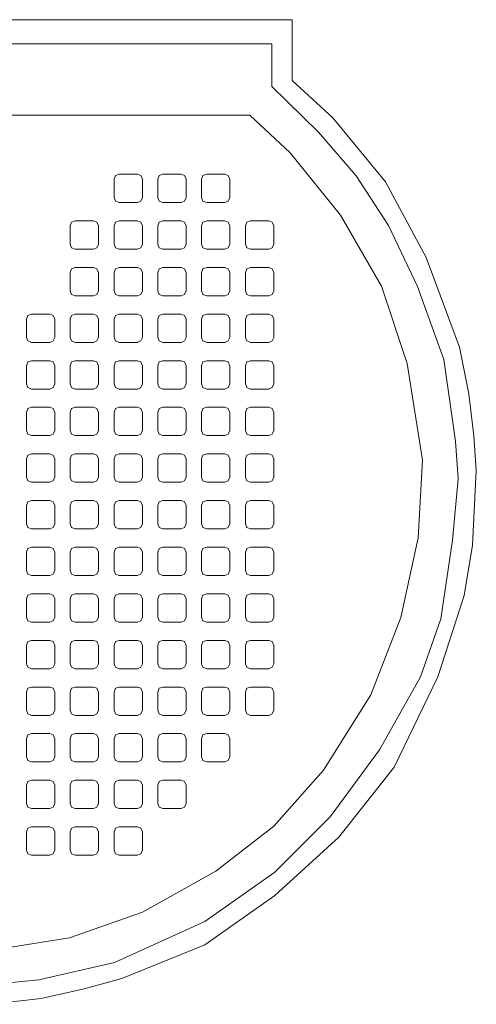
# Model space of a CAD drawing. Units: metres. Extents: x 264 to 442, y 343 to 449.
# Drawn here: x 278 to 279, y 391 to 392 of the extents above; entities that cross this region are included whole.
import ezdxf

# ---------------------------------------------------------------- set-up
doc = ezdxf.new("R2010")
doc.units = ezdxf.units.M
doc.layers.get('0').update_dxf_attribs({"lineweight": 0})

# ---------------------------------------------------------------- blocks, each defined once
blk = doc.blocks.new('ca_ba_du25')
for p, q in [((-34.567, -2.4), (34.567, -2.4)), ((34.567, -2.4), (34.567, -6.617)), ((34.567, -6.617), (39.175, -11.124)), ((32.387, -9.443), (2.121, -9.443)), ((32.387, -9.443), (36.371, -13.14)), ((39.175, -11.124), (42.919, -15.441)), ((36.371, -13.14), (41.367, -19.307)), ((42.919, -15.441), (46.088, -20.334)), ((41.367, -19.307), (45.409, -26.322)), ((46.088, -20.334), (48.968, -26.378)), ((45.409, -26.322), (47.961, -33.974)), ((48.968, -26.378), (51.56, -33.574)), ((47.961, -33.974), (49.45, -43.539)), ((51.56, -33.574), (52.712, -41.633)), ((52.712, -41.633), (53, -45.374)), ((49.45, -43.539), (49.025, -51.192)), ((53, -45.374), (52.424, -51.418)), ((49.025, -51.192), (47.323, -59.056)), ((52.424, -51.418), (51.272, -59.189)), ((47.323, -59.056), (44.345, -66.709)), ((51.272, -59.189), (49.256, -64.946)), ((49.256, -64.946), (45.224, -72.141)), ((44.345, -66.709), (39.666, -74.149)), ((45.224, -72.141), (40.327, -78.761)), ((39.666, -74.149), (34.773, -79.675)), ((40.327, -78.761), (34.855, -84.229)), ((34.773, -79.675), (29.03, -84.139)), ((29.03, -84.139), (21.798, -88.178)), ((34.855, -84.229), (27.943, -89.122)), ((21.798, -88.178), (14.566, -90.729)), ((27.943, -89.122), (19.015, -93.152)), ((14.566, -90.729), (6.483, -92.004)), ((19.015, -93.152), (11.526, -94.879)), ((11.526, -94.879), (2.598, -95.742))]:
    blk.add_line(p, q)
at = {"color": 8}
for p, q in [((19.104, -15.397), (18.972, -15.772)), ((19.472, -15.272), (19.104, -15.397)), ((21.272, -15.272), (19.472, -15.272)), ((21.606, -15.397), (21.272, -15.272)), ((21.772, -15.772), (21.606, -15.397)), ((23.433, -15.397), (23.301, -15.772)), ((23.801, -15.272), (23.433, -15.397)), ((25.601, -15.272), (23.801, -15.272)), ((25.935, -15.397), (25.601, -15.272)), ((26.101, -15.772), (25.935, -15.397)), ((27.762, -15.397), (27.63, -15.772)), ((28.13, -15.272), (27.762, -15.397)), ((29.93, -15.272), (28.13, -15.272)), ((30.265, -15.397), (29.93, -15.272)), ((30.43, -15.772), (30.265, -15.397)), ((18.972, -15.772), (18.972, -17.572)), ((21.772, -17.572), (21.772, -15.772)), ((23.301, -15.772), (23.301, -17.572)), ((26.101, -17.572), (26.101, -15.772)), ((27.63, -15.772), (27.63, -17.572)), ((30.43, -17.572), (30.43, -15.772)), ((18.972, -17.572), (19.104, -17.929)), ((19.104, -17.929), (19.472, -18.072)), ((19.472, -18.072), (21.272, -18.072)), ((21.272, -18.072), (21.606, -17.929)), ((21.606, -17.929), (21.772, -17.572)), ((23.301, -17.572), (23.433, -17.929)), ((23.433, -17.929), (23.801, -18.072)), ((23.801, -18.072), (25.601, -18.072)), ((25.601, -18.072), (25.935, -17.929)), ((25.935, -17.929), (26.101, -17.572)), ((27.63, -17.572), (27.762, -17.929)), ((27.762, -17.929), (28.13, -18.072)), ((28.13, -18.072), (29.93, -18.072)), ((29.93, -18.072), (30.265, -17.929)), ((30.265, -17.929), (30.43, -17.572)), ((14.775, -20.003), (14.642, -20.378)), ((14.642, -20.378), (14.642, -22.178)), ((15.142, -19.878), (14.775, -20.003)), ((16.942, -19.878), (15.142, -19.878)), ((17.277, -20.003), (16.942, -19.878)), ((17.442, -20.378), (17.277, -20.003)), ((17.442, -22.178), (17.442, -20.378)), ((19.104, -20.003), (18.972, -20.378)), ((18.972, -20.378), (18.972, -22.178)), ((19.472, -19.878), (19.104, -20.003)), ((21.272, -19.878), (19.472, -19.878)), ((21.606, -20.003), (21.272, -19.878)), ((21.772, -20.378), (21.606, -20.003)), ((21.772, -22.178), (21.772, -20.378)), ((23.433, -20.003), (23.301, -20.378)), ((23.301, -20.378), (23.301, -22.178)), ((23.801, -19.878), (23.433, -20.003)), ((25.601, -19.878), (23.801, -19.878)), ((25.935, -20.003), (25.601, -19.878)), ((26.101, -20.378), (25.935, -20.003)), ((26.101, -22.178), (26.101, -20.378)), ((27.762, -20.003), (27.63, -20.378)), ((27.63, -20.378), (27.63, -22.178)), ((28.13, -19.878), (27.762, -20.003)), ((29.93, -19.878), (28.13, -19.878)), ((30.265, -20.003), (29.93, -19.878)), ((30.43, -20.378), (30.265, -20.003)), ((30.43, -22.178), (30.43, -20.378)), ((32.092, -20.003), (31.959, -20.378)), ((31.959, -20.378), (31.959, -22.178)), ((32.459, -19.878), (32.092, -20.003)), ((34.259, -19.878), (32.459, -19.878)), ((34.594, -20.003), (34.259, -19.878)), ((34.759, -20.378), (34.594, -20.003)), ((34.759, -22.178), (34.759, -20.378)), ((14.642, -22.178), (14.775, -22.535)), ((17.277, -22.535), (17.442, -22.178)), ((18.972, -22.178), (19.104, -22.535)), ((21.606, -22.535), (21.772, -22.178)), ((23.301, -22.178), (23.433, -22.535)), ((25.935, -22.535), (26.101, -22.178)), ((27.63, -22.178), (27.762, -22.535)), ((30.265, -22.535), (30.43, -22.178)), ((31.959, -22.178), (32.092, -22.535)), ((34.594, -22.535), (34.759, -22.178)), ((14.775, -22.535), (15.142, -22.678)), ((15.142, -22.678), (16.942, -22.678)), ((16.942, -22.678), (17.277, -22.535)), ((19.104, -22.535), (19.472, -22.678)), ((19.472, -22.678), (21.272, -22.678)), ((21.272, -22.678), (21.606, -22.535)), ((23.433, -22.535), (23.801, -22.678)), ((23.801, -22.678), (25.601, -22.678)), ((25.601, -22.678), (25.935, -22.535)), ((27.762, -22.535), (28.13, -22.678)), ((28.13, -22.678), (29.93, -22.678)), ((29.93, -22.678), (30.265, -22.535)), ((32.092, -22.535), (32.459, -22.678)), ((32.459, -22.678), (34.259, -22.678)), ((34.259, -22.678), (34.594, -22.535)), ((14.775, -24.609), (14.642, -24.984)), ((14.642, -24.984), (14.642, -26.784)), ((15.142, -24.484), (14.775, -24.609)), ((16.942, -24.484), (15.142, -24.484)), ((17.277, -24.609), (16.942, -24.484)), ((17.442, -24.984), (17.277, -24.609)), ((17.442, -26.784), (17.442, -24.984)), ((19.104, -24.609), (18.972, -24.984)), ((18.972, -24.984), (18.972, -26.784)), ((19.472, -24.484), (19.104, -24.609)), ((21.272, -24.484), (19.472, -24.484)), ((21.606, -24.609), (21.272, -24.484)), ((21.772, -24.984), (21.606, -24.609)), ((21.772, -26.784), (21.772, -24.984)), ((23.433, -24.609), (23.301, -24.984)), ((23.301, -24.984), (23.301, -26.784)), ((23.801, -24.484), (23.433, -24.609)), ((25.601, -24.484), (23.801, -24.484)), ((25.935, -24.609), (25.601, -24.484)), ((26.101, -24.984), (25.935, -24.609)), ((26.101, -26.784), (26.101, -24.984)), ((27.762, -24.609), (27.63, -24.984)), ((27.63, -24.984), (27.63, -26.784)), ((28.13, -24.484), (27.762, -24.609)), ((29.93, -24.484), (28.13, -24.484)), ((30.265, -24.609), (29.93, -24.484)), ((30.43, -24.984), (30.265, -24.609)), ((30.43, -26.784), (30.43, -24.984)), ((32.092, -24.609), (31.959, -24.984)), ((31.959, -24.984), (31.959, -26.784)), ((32.459, -24.484), (32.092, -24.609)), ((34.259, -24.484), (32.459, -24.484)), ((34.594, -24.609), (34.259, -24.484)), ((34.759, -24.984), (34.594, -24.609)), ((34.759, -26.784), (34.759, -24.984)), ((14.642, -26.784), (14.775, -27.141)), ((14.775, -27.141), (15.142, -27.284)), ((16.942, -27.284), (17.277, -27.141)), ((17.277, -27.141), (17.442, -26.784)), ((18.972, -26.784), (19.104, -27.141)), ((19.104, -27.141), (19.472, -27.284)), ((21.272, -27.284), (21.606, -27.141)), ((21.606, -27.141), (21.772, -26.784)), ((23.301, -26.784), (23.433, -27.141)), ((23.433, -27.141), (23.801, -27.284)), ((25.601, -27.284), (25.935, -27.141)), ((25.935, -27.141), (26.101, -26.784)), ((27.63, -26.784), (27.762, -27.141)), ((27.762, -27.141), (28.13, -27.284)), ((29.93, -27.284), (30.265, -27.141)), ((30.265, -27.141), (30.43, -26.784)), ((31.959, -26.784), (32.092, -27.141)), ((32.092, -27.141), (32.459, -27.284)), ((34.259, -27.284), (34.594, -27.141)), ((34.594, -27.141), (34.759, -26.784)), ((15.142, -27.284), (16.942, -27.284)), ((19.472, -27.284), (21.272, -27.284)), ((23.801, -27.284), (25.601, -27.284)), ((28.13, -27.284), (29.93, -27.284)), ((32.459, -27.284), (34.259, -27.284)), ((10.813, -29.09), (10.445, -29.216)), ((12.613, -29.09), (10.813, -29.09)), ((12.948, -29.216), (12.613, -29.09)), ((15.142, -29.09), (14.775, -29.216)), ((16.942, -29.09), (15.142, -29.09)), ((17.277, -29.216), (16.942, -29.09)), ((19.472, -29.09), (19.104, -29.216)), ((21.272, -29.09), (19.472, -29.09)), ((21.606, -29.216), (21.272, -29.09)), ((23.801, -29.09), (23.433, -29.216)), ((25.601, -29.09), (23.801, -29.09)), ((25.935, -29.216), (25.601, -29.09)), ((28.13, -29.09), (27.762, -29.216)), ((29.93, -29.09), (28.13, -29.09)), ((30.265, -29.216), (29.93, -29.09)), ((32.459, -29.09), (32.092, -29.216)), ((34.259, -29.09), (32.459, -29.09)), ((34.594, -29.216), (34.259, -29.09)), ((10.445, -29.216), (10.313, -29.59)), ((10.313, -29.59), (10.313, -31.39)), ((13.113, -29.59), (12.948, -29.216)), ((13.113, -31.39), (13.113, -29.59)), ((14.775, -29.216), (14.642, -29.59)), ((14.642, -29.59), (14.642, -31.39)), ((17.442, -29.59), (17.277, -29.216)), ((17.442, -31.39), (17.442, -29.59)), ((19.104, -29.216), (18.972, -29.59)), ((18.972, -29.59), (18.972, -31.39)), ((21.772, -29.59), (21.606, -29.216)), ((21.772, -31.39), (21.772, -29.59)), ((23.433, -29.216), (23.301, -29.59)), ((23.301, -29.59), (23.301, -31.39)), ((26.101, -29.59), (25.935, -29.216)), ((26.101, -31.39), (26.101, -29.59)), ((27.762, -29.216), (27.63, -29.59)), ((27.63, -29.59), (27.63, -31.39)), ((30.43, -29.59), (30.265, -29.216)), ((30.43, -31.39), (30.43, -29.59)), ((32.092, -29.216), (31.959, -29.59)), ((31.959, -29.59), (31.959, -31.39)), ((34.759, -29.59), (34.594, -29.216)), ((34.759, -31.39), (34.759, -29.59)), ((10.313, -31.39), (10.445, -31.747)), ((10.445, -31.747), (10.813, -31.89)), ((10.813, -31.89), (12.613, -31.89)), ((12.613, -31.89), (12.948, -31.747)), ((12.948, -31.747), (13.113, -31.39)), ((14.642, -31.39), (14.775, -31.747)), ((14.775, -31.747), (15.142, -31.89)), ((15.142, -31.89), (16.942, -31.89)), ((16.942, -31.89), (17.277, -31.747)), ((17.277, -31.747), (17.442, -31.39)), ((18.972, -31.39), (19.104, -31.747)), ((19.104, -31.747), (19.472, -31.89)), ((19.472, -31.89), (21.272, -31.89)), ((21.272, -31.89), (21.606, -31.747)), ((21.606, -31.747), (21.772, -31.39)), ((23.301, -31.39), (23.433, -31.747)), ((23.433, -31.747), (23.801, -31.89)), ((23.801, -31.89), (25.601, -31.89)), ((25.601, -31.89), (25.935, -31.747)), ((25.935, -31.747), (26.101, -31.39)), ((27.63, -31.39), (27.762, -31.747)), ((27.762, -31.747), (28.13, -31.89)), ((28.13, -31.89), (29.93, -31.89)), ((29.93, -31.89), (30.265, -31.747)), ((30.265, -31.747), (30.43, -31.39)), ((31.959, -31.39), (32.092, -31.747)), ((32.092, -31.747), (32.459, -31.89)), ((32.459, -31.89), (34.259, -31.89)), ((34.259, -31.89), (34.594, -31.747)), ((34.594, -31.747), (34.759, -31.39)), ((10.445, -33.822), (10.313, -34.196)), ((10.813, -33.696), (10.445, -33.822)), ((12.613, -33.696), (10.813, -33.696)), ((12.948, -33.822), (12.613, -33.696)), ((13.113, -34.196), (12.948, -33.822)), ((14.775, -33.822), (14.642, -34.196)), ((15.142, -33.696), (14.775, -33.822)), ((16.942, -33.696), (15.142, -33.696)), ((17.277, -33.822), (16.942, -33.696)), ((17.442, -34.196), (17.277, -33.822)), ((19.104, -33.822), (18.972, -34.196)), ((19.472, -33.696), (19.104, -33.822)), ((21.272, -33.696), (19.472, -33.696)), ((21.606, -33.822), (21.272, -33.696)), ((21.772, -34.196), (21.606, -33.822)), ((23.433, -33.822), (23.301, -34.196)), ((23.801, -33.696), (23.433, -33.822)), ((25.601, -33.696), (23.801, -33.696)), ((25.935, -33.822), (25.601, -33.696)), ((26.101, -34.196), (25.935, -33.822)), ((27.762, -33.822), (27.63, -34.196)), ((28.13, -33.696), (27.762, -33.822)), ((29.93, -33.696), (28.13, -33.696)), ((30.265, -33.822), (29.93, -33.696)), ((30.43, -34.196), (30.265, -33.822)), ((32.092, -33.822), (31.959, -34.196)), ((32.459, -33.696), (32.092, -33.822)), ((34.259, -33.696), (32.459, -33.696)), ((34.594, -33.822), (34.259, -33.696)), ((34.759, -34.196), (34.594, -33.822)), ((10.313, -34.196), (10.313, -35.996)), ((13.113, -35.996), (13.113, -34.196)), ((14.642, -34.196), (14.642, -35.996)), ((17.442, -35.996), (17.442, -34.196)), ((18.972, -34.196), (18.972, -35.996)), ((21.772, -35.996), (21.772, -34.196)), ((23.301, -34.196), (23.301, -35.996)), ((26.101, -35.996), (26.101, -34.196)), ((27.63, -34.196), (27.63, -35.996)), ((30.43, -35.996), (30.43, -34.196)), ((31.959, -34.196), (31.959, -35.996)), ((34.759, -35.996), (34.759, -34.196)), ((10.313, -35.996), (10.445, -36.354)), ((12.948, -36.354), (13.113, -35.996)), ((14.642, -35.996), (14.775, -36.354)), ((17.277, -36.354), (17.442, -35.996)), ((18.972, -35.996), (19.104, -36.354)), ((21.606, -36.354), (21.772, -35.996)), ((23.301, -35.996), (23.433, -36.354)), ((25.935, -36.354), (26.101, -35.996)), ((27.63, -35.996), (27.762, -36.354)), ((30.265, -36.354), (30.43, -35.996)), ((31.959, -35.996), (32.092, -36.354)), ((34.594, -36.354), (34.759, -35.996)), ((10.445, -36.354), (10.813, -36.496)), ((10.813, -36.496), (12.613, -36.496)), ((12.613, -36.496), (12.948, -36.354)), ((14.775, -36.354), (15.142, -36.496)), ((15.142, -36.496), (16.942, -36.496)), ((16.942, -36.496), (17.277, -36.354)), ((19.104, -36.354), (19.472, -36.496)), ((19.472, -36.496), (21.272, -36.496)), ((21.272, -36.496), (21.606, -36.354)), ((23.433, -36.354), (23.801, -36.496)), ((23.801, -36.496), (25.601, -36.496)), ((25.601, -36.496), (25.935, -36.354)), ((27.762, -36.354), (28.13, -36.496)), ((28.13, -36.496), (29.93, -36.496)), ((29.93, -36.496), (30.265, -36.354)), ((32.092, -36.354), (32.459, -36.496)), ((32.459, -36.496), (34.259, -36.496)), ((34.259, -36.496), (34.594, -36.354)), ((10.445, -38.428), (10.313, -38.803)), ((10.313, -38.803), (10.313, -40.603)), ((10.813, -38.303), (10.445, -38.428)), ((12.613, -38.303), (10.813, -38.303)), ((12.948, -38.428), (12.613, -38.303)), ((13.113, -38.803), (12.948, -38.428)), ((13.113, -40.603), (13.113, -38.803)), ((14.775, -38.428), (14.642, -38.803)), ((14.642, -38.803), (14.642, -40.603)), ((15.142, -38.303), (14.775, -38.428)), ((16.942, -38.303), (15.142, -38.303)), ((17.277, -38.428), (16.942, -38.303)), ((17.442, -38.803), (17.277, -38.428)), ((17.442, -40.603), (17.442, -38.803)), ((19.104, -38.428), (18.972, -38.803)), ((18.972, -38.803), (18.972, -40.603)), ((19.472, -38.303), (19.104, -38.428)), ((21.272, -38.303), (19.472, -38.303)), ((21.606, -38.428), (21.272, -38.303)), ((21.772, -38.803), (21.606, -38.428)), ((21.772, -40.603), (21.772, -38.803)), ((23.433, -38.428), (23.301, -38.803)), ((23.301, -38.803), (23.301, -40.603)), ((23.801, -38.303), (23.433, -38.428)), ((25.601, -38.303), (23.801, -38.303)), ((25.935, -38.428), (25.601, -38.303)), ((26.101, -38.803), (25.935, -38.428)), ((26.101, -40.603), (26.101, -38.803)), ((27.762, -38.428), (27.63, -38.803)), ((27.63, -38.803), (27.63, -40.603)), ((28.13, -38.303), (27.762, -38.428)), ((29.93, -38.303), (28.13, -38.303)), ((30.265, -38.428), (29.93, -38.303)), ((30.43, -38.803), (30.265, -38.428)), ((30.43, -40.603), (30.43, -38.803)), ((32.092, -38.428), (31.959, -38.803)), ((31.959, -38.803), (31.959, -40.603)), ((32.459, -38.303), (32.092, -38.428)), ((34.259, -38.303), (32.459, -38.303)), ((34.594, -38.428), (34.259, -38.303)), ((34.759, -38.803), (34.594, -38.428)), ((34.759, -40.603), (34.759, -38.803)), ((10.313, -40.603), (10.445, -40.96)), ((12.948, -40.96), (13.113, -40.603)), ((14.642, -40.603), (14.775, -40.96)), ((17.277, -40.96), (17.442, -40.603)), ((18.972, -40.603), (19.104, -40.96)), ((21.606, -40.96), (21.772, -40.603)), ((23.301, -40.603), (23.433, -40.96)), ((25.935, -40.96), (26.101, -40.603)), ((27.63, -40.603), (27.762, -40.96)), ((30.265, -40.96), (30.43, -40.603)), ((31.959, -40.603), (32.092, -40.96)), ((34.594, -40.96), (34.759, -40.603)), ((10.445, -40.96), (10.813, -41.103)), ((10.813, -41.103), (12.613, -41.103)), ((12.613, -41.103), (12.948, -40.96)), ((14.775, -40.96), (15.142, -41.103)), ((15.142, -41.103), (16.942, -41.103)), ((16.942, -41.103), (17.277, -40.96)), ((19.104, -40.96), (19.472, -41.103)), ((19.472, -41.103), (21.272, -41.103)), ((21.272, -41.103), (21.606, -40.96)), ((23.433, -40.96), (23.801, -41.103)), ((23.801, -41.103), (25.601, -41.103)), ((25.601, -41.103), (25.935, -40.96)), ((27.762, -40.96), (28.13, -41.103)), ((28.13, -41.103), (29.93, -41.103)), ((29.93, -41.103), (30.265, -40.96)), ((32.092, -40.96), (32.459, -41.103)), ((32.459, -41.103), (34.259, -41.103)), ((34.259, -41.103), (34.594, -40.96)), ((10.445, -43.034), (10.313, -43.409)), ((10.313, -43.409), (10.313, -45.209)), ((10.813, -42.909), (10.445, -43.034)), ((12.613, -42.909), (10.813, -42.909)), ((12.948, -43.034), (12.613, -42.909)), ((13.113, -43.409), (12.948, -43.034)), ((13.113, -45.209), (13.113, -43.409)), ((14.775, -43.034), (14.642, -43.409)), ((14.642, -43.409), (14.642, -45.209)), ((15.142, -42.909), (14.775, -43.034)), ((16.942, -42.909), (15.142, -42.909)), ((17.277, -43.034), (16.942, -42.909)), ((17.442, -43.409), (17.277, -43.034)), ((17.442, -45.209), (17.442, -43.409)), ((19.104, -43.034), (18.972, -43.409)), ((18.972, -43.409), (18.972, -45.209)), ((19.472, -42.909), (19.104, -43.034)), ((21.272, -42.909), (19.472, -42.909)), ((21.606, -43.034), (21.272, -42.909)), ((21.772, -43.409), (21.606, -43.034)), ((21.772, -45.209), (21.772, -43.409)), ((23.433, -43.034), (23.301, -43.409)), ((23.301, -43.409), (23.301, -45.209)), ((23.801, -42.909), (23.433, -43.034)), ((25.601, -42.909), (23.801, -42.909)), ((25.935, -43.034), (25.601, -42.909)), ((26.101, -43.409), (25.935, -43.034)), ((26.101, -45.209), (26.101, -43.409)), ((27.762, -43.034), (27.63, -43.409)), ((27.63, -43.409), (27.63, -45.209)), ((28.13, -42.909), (27.762, -43.034)), ((29.93, -42.909), (28.13, -42.909)), ((30.265, -43.034), (29.93, -42.909)), ((30.43, -43.409), (30.265, -43.034)), ((30.43, -45.209), (30.43, -43.409)), ((32.092, -43.034), (31.959, -43.409)), ((31.959, -43.409), (31.959, -45.209)), ((32.459, -42.909), (32.092, -43.034)), ((34.259, -42.909), (32.459, -42.909)), ((34.594, -43.034), (34.259, -42.909)), ((34.759, -43.409), (34.594, -43.034)), ((34.759, -45.209), (34.759, -43.409)), ((10.313, -45.209), (10.445, -45.566)), ((10.445, -45.566), (10.813, -45.709)), ((10.813, -45.709), (12.613, -45.709)), ((12.613, -45.709), (12.948, -45.566)), ((12.948, -45.566), (13.113, -45.209)), ((14.642, -45.209), (14.775, -45.566)), ((14.775, -45.566), (15.142, -45.709)), ((15.142, -45.709), (16.942, -45.709)), ((16.942, -45.709), (17.277, -45.566)), ((17.277, -45.566), (17.442, -45.209)), ((18.972, -45.209), (19.104, -45.566)), ((19.104, -45.566), (19.472, -45.709)), ((19.472, -45.709), (21.272, -45.709)), ((21.272, -45.709), (21.606, -45.566)), ((21.606, -45.566), (21.772, -45.209)), ((23.301, -45.209), (23.433, -45.566)), ((23.433, -45.566), (23.801, -45.709)), ((23.801, -45.709), (25.601, -45.709)), ((25.601, -45.709), (25.935, -45.566)), ((25.935, -45.566), (26.101, -45.209)), ((27.63, -45.209), (27.762, -45.566)), ((27.762, -45.566), (28.13, -45.709)), ((28.13, -45.709), (29.93, -45.709)), ((29.93, -45.709), (30.265, -45.566)), ((30.265, -45.566), (30.43, -45.209)), ((31.959, -45.209), (32.092, -45.566)), ((32.092, -45.566), (32.459, -45.709)), ((32.459, -45.709), (34.259, -45.709)), ((34.259, -45.709), (34.594, -45.566)), ((34.594, -45.566), (34.759, -45.209)), ((10.445, -47.64), (10.313, -48.015)), ((10.813, -47.515), (10.445, -47.64)), ((12.613, -47.515), (10.813, -47.515)), ((12.948, -47.64), (12.613, -47.515)), ((13.113, -48.015), (12.948, -47.64)), ((14.775, -47.64), (14.642, -48.015)), ((15.142, -47.515), (14.775, -47.64)), ((16.942, -47.515), (15.142, -47.515)), ((17.277, -47.64), (16.942, -47.515)), ((17.442, -48.015), (17.277, -47.64)), ((19.104, -47.64), (18.972, -48.015)), ((19.472, -47.515), (19.104, -47.64)), ((21.272, -47.515), (19.472, -47.515)), ((21.606, -47.64), (21.272, -47.515)), ((21.772, -48.015), (21.606, -47.64)), ((23.433, -47.64), (23.301, -48.015)), ((23.801, -47.515), (23.433, -47.64)), ((25.601, -47.515), (23.801, -47.515)), ((25.935, -47.64), (25.601, -47.515)), ((26.101, -48.015), (25.935, -47.64)), ((27.762, -47.64), (27.63, -48.015)), ((28.13, -47.515), (27.762, -47.64)), ((29.93, -47.515), (28.13, -47.515)), ((30.265, -47.64), (29.93, -47.515)), ((30.43, -48.015), (30.265, -47.64)), ((32.092, -47.64), (31.959, -48.015)), ((32.459, -47.515), (32.092, -47.64)), ((34.259, -47.515), (32.459, -47.515)), ((34.594, -47.64), (34.259, -47.515)), ((34.759, -48.015), (34.594, -47.64)), ((10.313, -48.015), (10.313, -49.815)), ((13.113, -49.815), (13.113, -48.015)), ((14.642, -48.015), (14.642, -49.815)), ((17.442, -49.815), (17.442, -48.015)), ((18.972, -48.015), (18.972, -49.815)), ((21.772, -49.815), (21.772, -48.015)), ((23.301, -48.015), (23.301, -49.815)), ((26.101, -49.815), (26.101, -48.015)), ((27.63, -48.015), (27.63, -49.815)), ((30.43, -49.815), (30.43, -48.015)), ((31.959, -48.015), (31.959, -49.815)), ((34.759, -49.815), (34.759, -48.015)), ((10.313, -49.815), (10.445, -50.172)), ((10.445, -50.172), (10.813, -50.315)), ((10.813, -50.315), (12.613, -50.315)), ((12.613, -50.315), (12.948, -50.172)), ((12.948, -50.172), (13.113, -49.815)), ((14.642, -49.815), (14.775, -50.172)), ((14.775, -50.172), (15.142, -50.315)), ((15.142, -50.315), (16.942, -50.315)), ((16.942, -50.315), (17.277, -50.172)), ((17.277, -50.172), (17.442, -49.815)), ((18.972, -49.815), (19.104, -50.172)), ((19.104, -50.172), (19.472, -50.315)), ((19.472, -50.315), (21.272, -50.315)), ((21.272, -50.315), (21.606, -50.172)), ((21.606, -50.172), (21.772, -49.815)), ((23.301, -49.815), (23.433, -50.172)), ((23.433, -50.172), (23.801, -50.315)), ((23.801, -50.315), (25.601, -50.315)), ((25.601, -50.315), (25.935, -50.172)), ((25.935, -50.172), (26.101, -49.815)), ((27.63, -49.815), (27.762, -50.172)), ((27.762, -50.172), (28.13, -50.315)), ((28.13, -50.315), (29.93, -50.315)), ((29.93, -50.315), (30.265, -50.172)), ((30.265, -50.172), (30.43, -49.815)), ((31.959, -49.815), (32.092, -50.172)), ((32.092, -50.172), (32.459, -50.315)), ((32.459, -50.315), (34.259, -50.315)), ((34.259, -50.315), (34.594, -50.172)), ((34.594, -50.172), (34.759, -49.815)), ((10.445, -52.246), (10.313, -52.621)), ((10.813, -52.121), (10.445, -52.246)), ((12.613, -52.121), (10.813, -52.121)), ((12.948, -52.246), (12.613, -52.121)), ((13.113, -52.621), (12.948, -52.246)), ((14.775, -52.246), (14.642, -52.621)), ((15.142, -52.121), (14.775, -52.246)), ((16.942, -52.121), (15.142, -52.121)), ((17.277, -52.246), (16.942, -52.121)), ((17.442, -52.621), (17.277, -52.246)), ((19.104, -52.246), (18.972, -52.621)), ((19.472, -52.121), (19.104, -52.246)), ((21.272, -52.121), (19.472, -52.121)), ((21.606, -52.246), (21.272, -52.121)), ((21.772, -52.621), (21.606, -52.246)), ((23.433, -52.246), (23.301, -52.621)), ((23.801, -52.121), (23.433, -52.246)), ((25.601, -52.121), (23.801, -52.121)), ((25.935, -52.246), (25.601, -52.121)), ((26.101, -52.621), (25.935, -52.246)), ((27.762, -52.246), (27.63, -52.621)), ((28.13, -52.121), (27.762, -52.246)), ((29.93, -52.121), (28.13, -52.121)), ((30.265, -52.246), (29.93, -52.121)), ((30.43, -52.621), (30.265, -52.246)), ((32.092, -52.246), (31.959, -52.621)), ((32.459, -52.121), (32.092, -52.246)), ((34.259, -52.121), (32.459, -52.121)), ((34.594, -52.246), (34.259, -52.121)), ((34.759, -52.621), (34.594, -52.246)), ((10.313, -52.621), (10.313, -54.421)), ((13.113, -54.421), (13.113, -52.621)), ((14.642, -52.621), (14.642, -54.421)), ((17.442, -54.421), (17.442, -52.621)), ((18.972, -52.621), (18.972, -54.421)), ((21.772, -54.421), (21.772, -52.621)), ((23.301, -52.621), (23.301, -54.421)), ((26.101, -54.421), (26.101, -52.621)), ((27.63, -52.621), (27.63, -54.421)), ((30.43, -54.421), (30.43, -52.621)), ((31.959, -52.621), (31.959, -54.421)), ((34.759, -54.421), (34.759, -52.621)), ((10.313, -54.421), (10.445, -54.778)), ((12.948, -54.778), (13.113, -54.421)), ((14.642, -54.421), (14.775, -54.778)), ((17.277, -54.778), (17.442, -54.421)), ((18.972, -54.421), (19.104, -54.778)), ((21.606, -54.778), (21.772, -54.421)), ((23.301, -54.421), (23.433, -54.778)), ((25.935, -54.778), (26.101, -54.421)), ((27.63, -54.421), (27.762, -54.778)), ((30.265, -54.778), (30.43, -54.421)), ((31.959, -54.421), (32.092, -54.778)), ((34.594, -54.778), (34.759, -54.421)), ((10.445, -54.778), (10.813, -54.921)), ((10.813, -54.921), (12.613, -54.921)), ((12.613, -54.921), (12.948, -54.778)), ((14.775, -54.778), (15.142, -54.921)), ((15.142, -54.921), (16.942, -54.921)), ((16.942, -54.921), (17.277, -54.778)), ((19.104, -54.778), (19.472, -54.921)), ((19.472, -54.921), (21.272, -54.921)), ((21.272, -54.921), (21.606, -54.778)), ((23.433, -54.778), (23.801, -54.921)), ((23.801, -54.921), (25.601, -54.921)), ((25.601, -54.921), (25.935, -54.778)), ((27.762, -54.778), (28.13, -54.921)), ((28.13, -54.921), (29.93, -54.921)), ((29.93, -54.921), (30.265, -54.778)), ((32.092, -54.778), (32.459, -54.921)), ((32.459, -54.921), (34.259, -54.921)), ((34.259, -54.921), (34.594, -54.778)), ((10.445, -56.852), (10.313, -57.227)), ((10.313, -57.227), (10.313, -59.027)), ((10.813, -56.727), (10.445, -56.852)), ((12.613, -56.727), (10.813, -56.727)), ((12.948, -56.852), (12.613, -56.727)), ((13.113, -57.227), (12.948, -56.852)), ((13.113, -59.027), (13.113, -57.227)), ((14.775, -56.852), (14.642, -57.227)), ((14.642, -57.227), (14.642, -59.027)), ((15.142, -56.727), (14.775, -56.852)), ((16.942, -56.727), (15.142, -56.727)), ((17.277, -56.852), (16.942, -56.727)), ((17.442, -57.227), (17.277, -56.852)), ((17.442, -59.027), (17.442, -57.227)), ((19.104, -56.852), (18.972, -57.227)), ((18.972, -57.227), (18.972, -59.027)), ((19.472, -56.727), (19.104, -56.852)), ((21.272, -56.727), (19.472, -56.727)), ((21.606, -56.852), (21.272, -56.727)), ((21.772, -57.227), (21.606, -56.852)), ((21.772, -59.027), (21.772, -57.227)), ((23.433, -56.852), (23.301, -57.227)), ((23.301, -57.227), (23.301, -59.027)), ((23.801, -56.727), (23.433, -56.852)), ((25.601, -56.727), (23.801, -56.727)), ((25.935, -56.852), (25.601, -56.727)), ((26.101, -57.227), (25.935, -56.852)), ((26.101, -59.027), (26.101, -57.227)), ((27.762, -56.852), (27.63, -57.227)), ((27.63, -57.227), (27.63, -59.027)), ((28.13, -56.727), (27.762, -56.852)), ((29.93, -56.727), (28.13, -56.727)), ((30.265, -56.852), (29.93, -56.727)), ((30.43, -57.227), (30.265, -56.852)), ((30.43, -59.027), (30.43, -57.227)), ((32.092, -56.852), (31.959, -57.227)), ((31.959, -57.227), (31.959, -59.027)), ((32.459, -56.727), (32.092, -56.852)), ((34.259, -56.727), (32.459, -56.727)), ((34.594, -56.852), (34.259, -56.727)), ((34.759, -57.227), (34.594, -56.852)), ((34.759, -59.027), (34.759, -57.227)), ((10.313, -59.027), (10.445, -59.384)), ((12.948, -59.384), (13.113, -59.027)), ((14.642, -59.027), (14.775, -59.384)), ((17.277, -59.384), (17.442, -59.027)), ((18.972, -59.027), (19.104, -59.384)), ((21.606, -59.384), (21.772, -59.027)), ((23.301, -59.027), (23.433, -59.384)), ((25.935, -59.384), (26.101, -59.027)), ((27.63, -59.027), (27.762, -59.384)), ((30.265, -59.384), (30.43, -59.027)), ((31.959, -59.027), (32.092, -59.384)), ((34.594, -59.384), (34.759, -59.027)), ((10.445, -59.384), (10.813, -59.527)), ((10.813, -59.527), (12.613, -59.527)), ((12.613, -59.527), (12.948, -59.384)), ((14.775, -59.384), (15.142, -59.527)), ((15.142, -59.527), (16.942, -59.527)), ((16.942, -59.527), (17.277, -59.384)), ((19.104, -59.384), (19.472, -59.527)), ((19.472, -59.527), (21.272, -59.527)), ((21.272, -59.527), (21.606, -59.384)), ((23.433, -59.384), (23.801, -59.527)), ((23.801, -59.527), (25.601, -59.527)), ((25.601, -59.527), (25.935, -59.384)), ((27.762, -59.384), (28.13, -59.527)), ((28.13, -59.527), (29.93, -59.527)), ((29.93, -59.527), (30.265, -59.384)), ((32.092, -59.384), (32.459, -59.527)), ((32.459, -59.527), (34.259, -59.527)), ((34.259, -59.527), (34.594, -59.384)), ((10.445, -61.458), (10.313, -61.833)), ((10.313, -61.833), (10.313, -63.633)), ((10.813, -61.333), (10.445, -61.458)), ((12.613, -61.333), (10.813, -61.333)), ((12.948, -61.458), (12.613, -61.333)), ((13.113, -61.833), (12.948, -61.458)), ((13.113, -63.633), (13.113, -61.833)), ((14.775, -61.458), (14.642, -61.833)), ((14.642, -61.833), (14.642, -63.633)), ((15.142, -61.333), (14.775, -61.458)), ((16.942, -61.333), (15.142, -61.333)), ((17.277, -61.458), (16.942, -61.333)), ((17.442, -61.833), (17.277, -61.458)), ((17.442, -63.633), (17.442, -61.833)), ((19.104, -61.458), (18.972, -61.833)), ((18.972, -61.833), (18.972, -63.633)), ((19.472, -61.333), (19.104, -61.458)), ((21.272, -61.333), (19.472, -61.333)), ((21.606, -61.458), (21.272, -61.333)), ((21.772, -61.833), (21.606, -61.458)), ((21.772, -63.633), (21.772, -61.833)), ((23.433, -61.458), (23.301, -61.833)), ((23.301, -61.833), (23.301, -63.633)), ((23.801, -61.333), (23.433, -61.458)), ((25.601, -61.333), (23.801, -61.333)), ((25.935, -61.458), (25.601, -61.333)), ((26.101, -61.833), (25.935, -61.458)), ((26.101, -63.633), (26.101, -61.833)), ((27.762, -61.458), (27.63, -61.833)), ((27.63, -61.833), (27.63, -63.633)), ((28.13, -61.333), (27.762, -61.458)), ((29.93, -61.333), (28.13, -61.333)), ((30.265, -61.458), (29.93, -61.333)), ((30.43, -61.833), (30.265, -61.458)), ((30.43, -63.633), (30.43, -61.833)), ((32.092, -61.458), (31.959, -61.833)), ((31.959, -61.833), (31.959, -63.633)), ((32.459, -61.333), (32.092, -61.458)), ((34.259, -61.333), (32.459, -61.333)), ((34.594, -61.458), (34.259, -61.333)), ((34.759, -61.833), (34.594, -61.458)), ((34.759, -63.633), (34.759, -61.833)), ((10.313, -63.633), (10.445, -63.99)), ((10.445, -63.99), (10.813, -64.133)), ((10.813, -64.133), (12.613, -64.133)), ((12.613, -64.133), (12.948, -63.99)), ((12.948, -63.99), (13.113, -63.633)), ((14.642, -63.633), (14.775, -63.99)), ((14.775, -63.99), (15.142, -64.133)), ((15.142, -64.133), (16.942, -64.133)), ((16.942, -64.133), (17.277, -63.99)), ((17.277, -63.99), (17.442, -63.633)), ((18.972, -63.633), (19.104, -63.99)), ((19.104, -63.99), (19.472, -64.133)), ((19.472, -64.133), (21.272, -64.133)), ((21.272, -64.133), (21.606, -63.99)), ((21.606, -63.99), (21.772, -63.633)), ((23.301, -63.633), (23.433, -63.99)), ((23.433, -63.99), (23.801, -64.133)), ((23.801, -64.133), (25.601, -64.133)), ((25.601, -64.133), (25.935, -63.99)), ((25.935, -63.99), (26.101, -63.633)), ((27.63, -63.633), (27.762, -63.99)), ((27.762, -63.99), (28.13, -64.133)), ((28.13, -64.133), (29.93, -64.133)), ((29.93, -64.133), (30.265, -63.99)), ((30.265, -63.99), (30.43, -63.633)), ((31.959, -63.633), (32.092, -63.99)), ((32.092, -63.99), (32.459, -64.133)), ((32.459, -64.133), (34.259, -64.133)), ((34.259, -64.133), (34.594, -63.99)), ((34.594, -63.99), (34.759, -63.633)), ((10.445, -66.065), (10.313, -66.439)), ((10.813, -65.939), (10.445, -66.065)), ((12.613, -65.939), (10.813, -65.939)), ((12.948, -66.065), (12.613, -65.939)), ((13.113, -66.439), (12.948, -66.065)), ((14.775, -66.065), (14.642, -66.439)), ((15.142, -65.939), (14.775, -66.065)), ((16.942, -65.939), (15.142, -65.939)), ((17.277, -66.065), (16.942, -65.939)), ((17.442, -66.439), (17.277, -66.065)), ((19.104, -66.065), (18.972, -66.439)), ((19.472, -65.939), (19.104, -66.065)), ((21.272, -65.939), (19.472, -65.939)), ((21.606, -66.065), (21.272, -65.939)), ((21.772, -66.439), (21.606, -66.065)), ((23.433, -66.065), (23.301, -66.439)), ((23.801, -65.939), (23.433, -66.065)), ((25.601, -65.939), (23.801, -65.939)), ((25.935, -66.065), (25.601, -65.939)), ((26.101, -66.439), (25.935, -66.065)), ((27.762, -66.065), (27.63, -66.439)), ((28.13, -65.939), (27.762, -66.065)), ((29.93, -65.939), (28.13, -65.939)), ((30.265, -66.065), (29.93, -65.939)), ((30.43, -66.439), (30.265, -66.065)), ((32.092, -66.065), (31.959, -66.439)), ((32.459, -65.939), (32.092, -66.065)), ((34.259, -65.939), (32.459, -65.939)), ((34.594, -66.065), (34.259, -65.939)), ((34.759, -66.439), (34.594, -66.065)), ((10.313, -66.439), (10.313, -68.239)), ((13.113, -68.239), (13.113, -66.439)), ((14.642, -66.439), (14.642, -68.239)), ((17.442, -68.239), (17.442, -66.439)), ((18.972, -66.439), (18.972, -68.239)), ((21.772, -68.239), (21.772, -66.439)), ((23.301, -66.439), (23.301, -68.239)), ((26.101, -68.239), (26.101, -66.439)), ((27.63, -66.439), (27.63, -68.239)), ((30.43, -68.239), (30.43, -66.439)), ((31.959, -66.439), (31.959, -68.239)), ((34.759, -68.239), (34.759, -66.439)), ((10.313, -68.239), (10.445, -68.596)), ((10.445, -68.596), (10.813, -68.739)), ((10.813, -68.739), (12.613, -68.739)), ((12.613, -68.739), (12.948, -68.596)), ((12.948, -68.596), (13.113, -68.239)), ((14.642, -68.239), (14.775, -68.596)), ((14.775, -68.596), (15.142, -68.739)), ((15.142, -68.739), (16.942, -68.739)), ((16.942, -68.739), (17.277, -68.596)), ((17.277, -68.596), (17.442, -68.239)), ((18.972, -68.239), (19.104, -68.596)), ((19.104, -68.596), (19.472, -68.739)), ((19.472, -68.739), (21.272, -68.739)), ((21.272, -68.739), (21.606, -68.596)), ((21.606, -68.596), (21.772, -68.239)), ((23.301, -68.239), (23.433, -68.596)), ((23.433, -68.596), (23.801, -68.739)), ((23.801, -68.739), (25.601, -68.739)), ((25.601, -68.739), (25.935, -68.596)), ((25.935, -68.596), (26.101, -68.239)), ((27.63, -68.239), (27.762, -68.596)), ((27.762, -68.596), (28.13, -68.739)), ((28.13, -68.739), (29.93, -68.739)), ((29.93, -68.739), (30.265, -68.596)), ((30.265, -68.596), (30.43, -68.239)), ((31.959, -68.239), (32.092, -68.596)), ((32.092, -68.596), (32.459, -68.739)), ((32.459, -68.739), (34.259, -68.739)), ((34.259, -68.739), (34.594, -68.596)), ((34.594, -68.596), (34.759, -68.239)), ((10.445, -70.671), (10.313, -71.045)), ((10.813, -70.545), (10.445, -70.671)), ((12.613, -70.545), (10.813, -70.545)), ((12.948, -70.671), (12.613, -70.545)), ((13.113, -71.045), (12.948, -70.671)), ((14.775, -70.671), (14.642, -71.045)), ((15.142, -70.545), (14.775, -70.671)), ((16.942, -70.545), (15.142, -70.545)), ((17.277, -70.671), (16.942, -70.545)), ((17.442, -71.045), (17.277, -70.671)), ((19.104, -70.671), (18.972, -71.045)), ((19.472, -70.545), (19.104, -70.671)), ((21.272, -70.545), (19.472, -70.545)), ((21.606, -70.671), (21.272, -70.545)), ((21.772, -71.045), (21.606, -70.671)), ((23.433, -70.671), (23.301, -71.045)), ((23.801, -70.545), (23.433, -70.671)), ((25.601, -70.545), (23.801, -70.545)), ((25.935, -70.671), (25.601, -70.545)), ((26.101, -71.045), (25.935, -70.671)), ((27.762, -70.671), (27.63, -71.045)), ((28.13, -70.545), (27.762, -70.671)), ((29.93, -70.545), (28.13, -70.545)), ((30.265, -70.671), (29.93, -70.545)), ((30.43, -71.045), (30.265, -70.671)), ((10.313, -71.045), (10.313, -72.845)), ((13.113, -72.845), (13.113, -71.045)), ((14.642, -71.045), (14.642, -72.845)), ((17.442, -72.845), (17.442, -71.045)), ((18.972, -71.045), (18.972, -72.845)), ((21.772, -72.845), (21.772, -71.045)), ((23.301, -71.045), (23.301, -72.845)), ((26.101, -72.845), (26.101, -71.045)), ((27.63, -71.045), (27.63, -72.845)), ((30.43, -72.845), (30.43, -71.045)), ((10.313, -72.845), (10.445, -73.202)), ((12.948, -73.202), (13.113, -72.845)), ((14.642, -72.845), (14.775, -73.202)), ((17.277, -73.202), (17.442, -72.845)), ((18.972, -72.845), (19.104, -73.202)), ((21.606, -73.202), (21.772, -72.845)), ((23.301, -72.845), (23.433, -73.202)), ((25.935, -73.202), (26.101, -72.845)), ((27.63, -72.845), (27.762, -73.202)), ((30.265, -73.202), (30.43, -72.845)), ((10.445, -73.202), (10.813, -73.345)), ((10.813, -73.345), (12.613, -73.345)), ((12.613, -73.345), (12.948, -73.202)), ((14.775, -73.202), (15.142, -73.345)), ((15.142, -73.345), (16.942, -73.345)), ((16.942, -73.345), (17.277, -73.202)), ((19.104, -73.202), (19.472, -73.345)), ((19.472, -73.345), (21.272, -73.345)), ((21.272, -73.345), (21.606, -73.202)), ((23.433, -73.202), (23.801, -73.345)), ((23.801, -73.345), (25.601, -73.345)), ((25.601, -73.345), (25.935, -73.202)), ((27.762, -73.202), (28.13, -73.345)), ((28.13, -73.345), (29.93, -73.345)), ((29.93, -73.345), (30.265, -73.202)), ((10.445, -75.277), (10.313, -75.652)), ((10.313, -75.652), (10.313, -77.452)), ((10.813, -75.152), (10.445, -75.277)), ((12.613, -75.152), (10.813, -75.152)), ((12.948, -75.277), (12.613, -75.152)), ((13.113, -75.652), (12.948, -75.277)), ((13.113, -77.452), (13.113, -75.652)), ((14.775, -75.277), (14.642, -75.652)), ((14.642, -75.652), (14.642, -77.452)), ((15.142, -75.152), (14.775, -75.277)), ((16.942, -75.152), (15.142, -75.152)), ((17.277, -75.277), (16.942, -75.152)), ((17.442, -75.652), (17.277, -75.277)), ((17.442, -77.452), (17.442, -75.652)), ((19.104, -75.277), (18.972, -75.652)), ((18.972, -75.652), (18.972, -77.452)), ((19.472, -75.152), (19.104, -75.277)), ((21.272, -75.152), (19.472, -75.152)), ((21.606, -75.277), (21.272, -75.152)), ((21.772, -75.652), (21.606, -75.277)), ((21.772, -77.452), (21.772, -75.652)), ((23.433, -75.277), (23.301, -75.652)), ((23.301, -75.652), (23.301, -77.452)), ((23.801, -75.152), (23.433, -75.277)), ((25.601, -75.152), (23.801, -75.152)), ((25.935, -75.277), (25.601, -75.152)), ((26.101, -75.652), (25.935, -75.277)), ((26.101, -77.452), (26.101, -75.652)), ((10.313, -77.452), (10.445, -77.809)), ((10.445, -77.809), (10.813, -77.952)), ((12.613, -77.952), (12.948, -77.809)), ((12.948, -77.809), (13.113, -77.452)), ((14.642, -77.452), (14.775, -77.809)), ((14.775, -77.809), (15.142, -77.952)), ((16.942, -77.952), (17.277, -77.809)), ((17.277, -77.809), (17.442, -77.452)), ((18.972, -77.452), (19.104, -77.809)), ((19.104, -77.809), (19.472, -77.952)), ((21.272, -77.952), (21.606, -77.809)), ((21.606, -77.809), (21.772, -77.452)), ((23.301, -77.452), (23.433, -77.809)), ((23.433, -77.809), (23.801, -77.952)), ((25.601, -77.952), (25.935, -77.809)), ((25.935, -77.809), (26.101, -77.452)), ((10.813, -77.952), (12.613, -77.952)), ((15.142, -77.952), (16.942, -77.952)), ((19.472, -77.952), (21.272, -77.952)), ((23.801, -77.952), (25.601, -77.952)), ((10.813, -79.758), (10.445, -79.883)), ((12.613, -79.758), (10.813, -79.758)), ((12.948, -79.883), (12.613, -79.758)), ((15.142, -79.758), (14.775, -79.883)), ((16.942, -79.758), (15.142, -79.758)), ((17.277, -79.883), (16.942, -79.758)), ((19.472, -79.758), (19.104, -79.883)), ((21.272, -79.758), (19.472, -79.758)), ((21.606, -79.883), (21.272, -79.758)), ((10.445, -79.883), (10.313, -80.258)), ((10.313, -80.258), (10.313, -82.058)), ((13.113, -80.258), (12.948, -79.883)), ((13.113, -82.058), (13.113, -80.258)), ((14.775, -79.883), (14.642, -80.258)), ((14.642, -80.258), (14.642, -82.058)), ((17.442, -80.258), (17.277, -79.883)), ((17.442, -82.058), (17.442, -80.258)), ((19.104, -79.883), (18.972, -80.258)), ((18.972, -80.258), (18.972, -82.058)), ((21.772, -80.258), (21.606, -79.883)), ((21.772, -82.058), (21.772, -80.258)), ((10.313, -82.058), (10.445, -82.415)), ((10.445, -82.415), (10.813, -82.558)), ((10.813, -82.558), (12.613, -82.558)), ((12.613, -82.558), (12.948, -82.415)), ((12.948, -82.415), (13.113, -82.058)), ((14.642, -82.058), (14.775, -82.415)), ((14.775, -82.415), (15.142, -82.558)), ((15.142, -82.558), (16.942, -82.558)), ((16.942, -82.558), (17.277, -82.415)), ((17.277, -82.415), (17.442, -82.058)), ((18.972, -82.058), (19.104, -82.415)), ((19.104, -82.415), (19.472, -82.558)), ((19.472, -82.558), (21.272, -82.558)), ((21.272, -82.558), (21.606, -82.415)), ((21.606, -82.415), (21.772, -82.058))]:
    blk.add_line(p, q, dxfattribs=at)
blk.add_lwpolyline([(-34.567, 0), (36.584, 0), (36.584, -6), (40.615, -9.685), (45.8, -16.017), (49.832, -23.5), (53.121, -32.368), (54.056, -36.973), (54.523, -41.111), (54.784, -44.511), (54.39, -51.923), (53.576, -56.887), (50.984, -64.946), (46.664, -73.868), (41.191, -80.776), (34.855, -86.532), (27.943, -91.425), (19.727, -94.732), (16.002, -95.779), (11.753, -96.71), (6.747, -97.292)])

msp = doc.modelspace()

# ---------------------------------------------------------------- block references
at = {"xscale": 0.01, "yscale": 0.01, "zscale": 0.01}
msp.add_blockref('ca_ba_du25', (278.12821, 392.03448), dxfattribs=at)

doc.saveas('drawing.dxf')
